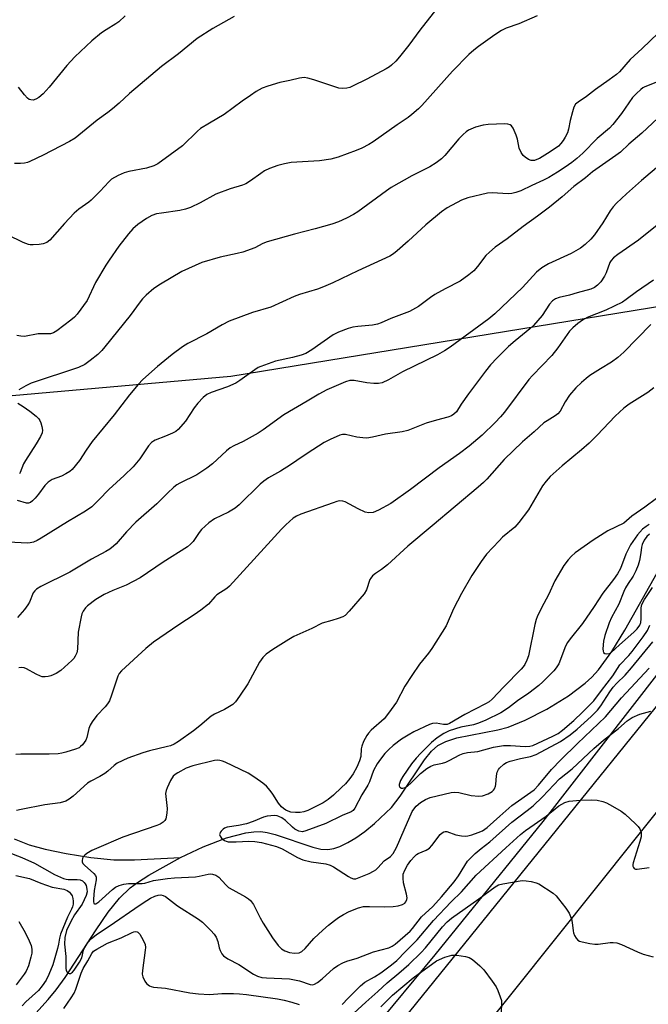
# Model space of a CAD drawing. Units: inches. Extents: x 1213768 to 1219769, y 533455 to 537456.
# Drawn here: x 1214115 to 1214301, y 535183 to 535474 of the extents above; entities that cross this region are included whole.
import ezdxf

# ---------------------------------------------------------------- set-up
doc = ezdxf.new("R2010")
doc.units = ezdxf.units.IN
doc.header["$MEASUREMENT"] = 0
for name, color, linetype in [('HYDRO-Single Line Stream', 4, 'Continuous'), ('NTRL-Trees', 3, 'Continuous'), ('TRANS-Road', 130, 'Continuous'), ('Undefined', 1, 'Continuous')]:
    doc.layers.add(name, color=color, linetype=linetype)

msp = doc.modelspace()

# ---------------------------------------------------------------- linework, layer by layer
at = {"layer": 'HYDRO-Single Line Stream'}
for points in [[(1214162.54, 535226.68), (1214169.25, 535229.87), (1214176.13, 535232.46), (1214181.89, 535233.96), (1214184.2, 535234.28), (1214186.29, 535234.33), (1214188.12, 535234.08), (1214190.48, 535233.48), (1214201.63, 535229.72), (1214203.99, 535229.2), (1214206.06, 535229.07), (1214207.78, 535229.35), (1214209.64, 535229.97), (1214211.93, 535231.08), (1214214.29, 535232.51), (1214216.98, 535234.4), (1214219.86, 535236.72), (1214224.8, 535241.43), (1214227.41, 535244.76), (1214234.55, 535255.5), (1214236.66, 535258.05), (1214238.54, 535259.71), (1214240.84, 535260.92), (1214244.08, 535261.96), (1214256.18, 535264.39), (1214259.23, 535265.16), (1214264.33, 535267.21), (1214270.66, 535270.48), (1214277.09, 535274.44), (1214282.02, 535278.09), (1214283.98, 535279.93), (1214285.9, 535282.09), (1214289.84, 535287.51), (1214293.64, 535293.74), (1214303.24, 535310.71)], [(1214113.51, 535232.24), (1214117.98, 535230.48), (1214122.65, 535229.13), (1214128.85, 535227.84), (1214136.16, 535226.72), (1214142.89, 535226), (1214148.97, 535225.97), (1214162.54, 535226.68)], [(1214118.14, 535178.81), (1214123.51, 535184.81), (1214125.89, 535187.69), (1214128.52, 535191.33), (1214137.68, 535205.36), (1214141.27, 535210.53), (1214144.61, 535214.71), (1214147.69, 535217.73), (1214149.89, 535219.36), (1214153.27, 535221.52), (1214162.54, 535226.68)]]:
    msp.add_lwpolyline(points, dxfattribs=at)
at = {"layer": 'NTRL-Trees'}
msp.add_lwpolyline([(1214041.34, 534783.54), (1214025.88, 534783.54), (1213998.04, 534882.5), (1213986.09, 534951.63), (1213991.58, 535009.38), (1213998.04, 535077.33), (1214030.42, 535238.65), (1214064.77, 535307.36), (1214112.93, 535362.99), (1214177.42, 535368.69), (1214305.74, 535389.67), (1214372.23, 535391.21), (1214374.28, 535372.15), (1214269.53, 535237.31), (1214237.58, 535197.99), (1214212.81, 535168.1), (1214196.59, 535141.63), (1214169.69, 535103.64), (1214137.24, 535037.89), (1214107.36, 534978.97), (1214086.87, 534914.08), (1214074.06, 534856.01), (1214072.25, 534823.4)], close=True, dxfattribs=at)
at = {"layer": 'TRANS-Road'}
for points in [[(1214392.23, 535351.77), (1214237.31, 535157.89)], [(1214224.84, 535174.54), (1214353.4, 535333.51)]]:
    msp.add_lwpolyline(points, dxfattribs=at)
at = {"layer": 'Undefined'}
for points, elevation in [([(1214303.5, 535469.86), (1214298.78, 535465.36), (1214295.24, 535462.17), (1214292.11, 535458.51), (1214291.2, 535457.74), (1214289.04, 535456.13), (1214285, 535453.31), (1214282.39, 535451.19), (1214279.9, 535449.57), (1214279.14, 535448.9), (1214278.67, 535448.04), (1214278.23, 535446.69), (1214277.56, 535444.17), (1214277.1, 535441.62), (1214276.75, 535440.53), (1214276.1, 535439.22), (1214275.5, 535438.22), (1214274.84, 535437.37), (1214274.07, 535436.58), (1214271.69, 535434.88), (1214268.48, 535432.92), (1214267.73, 535432.58), (1214267, 535432.36), (1214266.52, 535432.3), (1214266.01, 535432.35), (1214265.22, 535432.64), (1214264.25, 535433.27), (1214263.69, 535433.83), (1214263.07, 535434.69), (1214262.53, 535435.94), (1214261.99, 535438.66), (1214261.65, 535439.76), (1214260.7, 535441.85), (1214260.26, 535442.53), (1214259.89, 535442.86), (1214259.16, 535443.09), (1214258.33, 535443.13), (1214253.34, 535442.98), (1214251.91, 535442.78), (1214249.67, 535442.2), (1214247.59, 535441.3), (1214246.87, 535440.81), (1214245.96, 535440.04), (1214244.73, 535438.76), (1214240.6, 535433.83), (1214239.58, 535432.83), (1214238.05, 535431.66), (1214236.16, 535430.47), (1214230.86, 535427.79), (1214224.77, 535424.39), (1214223.33, 535423.4), (1214214.87, 535417.19), (1214213.64, 535416.42), (1214211.56, 535415.36), (1214209.19, 535414.22), (1214207.23, 535413.56), (1214202.36, 535412.15), (1214196.21, 535410.58), (1214188.12, 535408.36), (1214186.9, 535407.85), (1214184.53, 535406.55), (1214181.01, 535405.33), (1214179.35, 535404.88), (1214174.25, 535403.85), (1214168.92, 535402.28), (1214163.02, 535399.59), (1214156.69, 535395.86), (1214154.76, 535394.52), (1214152.48, 535392.59), (1214151.41, 535391.56), (1214150.67, 535390.64), (1214147.76, 535386.58), (1214140.3, 535377.36), (1214139.34, 535376.28), (1214138.15, 535375.11), (1214135.97, 535373.29), (1214134.33, 535372.13), (1214132.51, 535371.22), (1214118.51, 535366.61), (1214116.95, 535365.84), (1214114.92, 535364.67)], 280), ([(1214302.86, 535455.35), (1214299.56, 535454.06), (1214299.04, 535453.79), (1214298.37, 535453.29), (1214297.14, 535452.12), (1214295.99, 535450.87), (1214292.67, 535446.17), (1214290.17, 535442.95), (1214289.2, 535441.88), (1214285.49, 535438.78), (1214281.27, 535434.47), (1214279.54, 535432.95), (1214278.01, 535431.75), (1214276.04, 535430.38), (1214273.8, 535428.89), (1214271.29, 535427.36), (1214269.72, 535426.55), (1214266.2, 535424.97), (1214262.98, 535423.39), (1214261.48, 535422.84), (1214260.36, 535422.64), (1214259.22, 535422.54), (1214254.5, 535422.75), (1214253.14, 535422.68), (1214247.41, 535421.3), (1214245.45, 535420.67), (1214241.25, 535418.37), (1214239.55, 535417.23), (1214234.93, 535413.33), (1214229.73, 535408.5), (1214226.55, 535405.65), (1214225.46, 535404.8), (1214224.4, 535404.15), (1214214.89, 535399.81), (1214207.51, 535396.21), (1214204.79, 535395.02), (1214202.98, 535394.37), (1214197.7, 535392.83), (1214196.13, 535392.18), (1214189.25, 535389.03), (1214183.85, 535387.48), (1214176.94, 535384.89), (1214174.87, 535383.82), (1214170.31, 535381.23), (1214164.74, 535378.31), (1214163.21, 535377.39), (1214160.15, 535375.14), (1214155.83, 535371.55), (1214151.51, 535367.69), (1214150.07, 535366.28), (1214147.56, 535363.24), (1214143.05, 535357.27), (1214136.55, 535349.41), (1214134.71, 535346.86), (1214132.8, 535343.87), (1214130.6, 535341.12), (1214129.97, 535340.56), (1214128.78, 535339.85), (1214127.52, 535339.25), (1214124.73, 535338.19), (1214123.53, 535337.45), (1214122.55, 535336.45), (1214120.66, 535333.87), (1214119.74, 535332.75), (1214118.96, 535331.91), (1214118.33, 535331.42), (1214117.7, 535331.21), (1214117.19, 535331.25), (1214114.51, 535332.06)], 278), ([(1214308.12, 535449.25), (1214298.68, 535440.36), (1214294.86, 535437.13), (1214292.45, 535434.82), (1214291.08, 535433.76), (1214284.12, 535428.95), (1214282.11, 535427.23), (1214278.67, 535424.61), (1214275.21, 535421.58), (1214271.46, 535418.55), (1214267.96, 535415.92), (1214263.67, 535412.86), (1214258.97, 535409.24), (1214255.42, 535406.74), (1214253.71, 535405.26), (1214252.71, 535404.26), (1214250.23, 535401.03), (1214249.13, 535399.81), (1214247.68, 535398.56), (1214245.1, 535396.71), (1214240.66, 535394.43), (1214237.62, 535392.75), (1214236.39, 535391.93), (1214232.79, 535389.25), (1214230.14, 535387.76), (1214224.67, 535385.75), (1214221.75, 535384.43), (1214220.67, 535384.03), (1214219.26, 535383.78), (1214214.9, 535383.36), (1214213.47, 535383.15), (1214212.03, 535382.74), (1214209.21, 535381.72), (1214207.63, 535380.91), (1214201.33, 535376.43), (1214199.52, 535375.41), (1214198.16, 535374.89), (1214195.66, 535374.17), (1214190.64, 535373.11), (1214186.26, 535371.58), (1214185.48, 535371.22), (1214184.51, 535370.62), (1214180.13, 535367.38), (1214178.91, 535366.6), (1214176.46, 535365.54), (1214171.66, 535363.88), (1214170.36, 535363.25), (1214169.23, 535362.41), (1214167.69, 535360.7), (1214166.62, 535359.33), (1214164.03, 535355.38), (1214161.88, 535352.98), (1214161.22, 535352.42), (1214160.25, 535351.87), (1214158.16, 535350.98), (1214155.1, 535349.84), (1214154.58, 535349.57), (1214154.04, 535349.15), (1214153.17, 535348.12), (1214150.6, 535344.35), (1214148.63, 535341.95), (1214145.93, 535339.37), (1214141.41, 535335.27), (1214138.54, 535332.21), (1214136.39, 535330.12), (1214134.52, 535328.83), (1214129.29, 535325.77), (1214121.51, 535320.95), (1214120.27, 535320.23), (1214119.26, 535319.77), (1214118.26, 535319.53), (1214117.4, 535319.48), (1214111.86, 535319.75)], 276), ([(1214313.13, 535438.69), (1214298.59, 535426.46), (1214294.16, 535422.45), (1214291.21, 535419.71), (1214290.24, 535418.65), (1214289.39, 535417.47), (1214287.18, 535413.92), (1214284.7, 535410.4), (1214283.65, 535409.12), (1214281.95, 535407.51), (1214280.57, 535406.48), (1214277.89, 535404.92), (1214271.18, 535401.82), (1214270.14, 535401.27), (1214269.19, 535400.63), (1214267.67, 535399.34), (1214263.47, 535394.91), (1214255.38, 535387.12), (1214253.56, 535385.65), (1214242.16, 535377.29), (1214240.46, 535376.19), (1214238.44, 535375.02), (1214228.07, 535369.96), (1214223.93, 535367.61), (1214222.13, 535366.73), (1214221.04, 535366.5), (1214219.61, 535366.54), (1214217.59, 535366.75), (1214213.85, 535367.41), (1214212.57, 535367.41), (1214211.25, 535367.01), (1214205.72, 535364.63), (1214203.45, 535363.44), (1214199.99, 535361.28), (1214193.05, 535357.26), (1214186.95, 535352.83), (1214185.48, 535351.86), (1214181.11, 535349.41), (1214178.31, 535348.12), (1214177.28, 535347.55), (1214176.14, 535346.72), (1214172.01, 535342.81), (1214170.4, 535341.52), (1214167.37, 535339.57), (1214162.43, 535337.18), (1214161.55, 535336.63), (1214160.65, 535335.92), (1214158.72, 535334.2), (1214155.57, 535331.04), (1214149.4, 535325.67), (1214146.68, 535322.8), (1214143.63, 535319.27), (1214142.81, 535318.52), (1214141.73, 535317.68), (1214140.57, 535316.94), (1214136.31, 535314.71), (1214132.41, 535312.34), (1214129.89, 535310.91), (1214121.39, 535306.64), (1214120.14, 535305.88), (1214119.6, 535305.36), (1214119.16, 535304.75), (1214118.03, 535302.02), (1214117.59, 535301.27), (1214116.54, 535299.91), (1214114.47, 535297.5)], 274), ([(1214307.19, 535416.4), (1214297.69, 535408.78), (1214291.67, 535404.61), (1214290.38, 535403.59), (1214289.69, 535402.82), (1214289.31, 535402.2), (1214288.16, 535399.19), (1214287.65, 535398.18), (1214286.59, 535396.55), (1214285.64, 535395.54), (1214284.7, 535394.88), (1214283.68, 535394.38), (1214279.6, 535393.32), (1214277.37, 535392.62), (1214274.31, 535391.9), (1214273.22, 535391.5), (1214272.36, 535390.92), (1214271.49, 535389.95), (1214269.26, 535386.59), (1214266.72, 535383.68), (1214265.64, 535382.67), (1214261.29, 535379.11), (1214259.4, 535377.46), (1214255.98, 535374.13), (1214254.04, 535372.01), (1214252.57, 535370.22), (1214247.59, 535363.51), (1214245.42, 535360.46), (1214244.03, 535358.22), (1214243.27, 535357.47), (1214242.54, 535357.02), (1214241.47, 535356.56), (1214238.12, 535355.75), (1214235.03, 535354.87), (1214229.63, 535352.72), (1214228.03, 535352.27), (1214223.07, 535351.58), (1214219.25, 535350.68), (1214217.53, 535350.45), (1214216.35, 535350.47), (1214214.57, 535350.69), (1214211.24, 535351.53), (1214210.43, 535351.54), (1214209.62, 535351.34), (1214206.74, 535350.05), (1214204.94, 535349.11), (1214199.93, 535345.88), (1214196.94, 535343.79), (1214195.02, 535342.54), (1214192.08, 535340.72), (1214188.57, 535338.73), (1214187.18, 535337.73), (1214186.07, 535336.82), (1214179.87, 535330.79), (1214178.76, 535329.81), (1214176.78, 535328.6), (1214172.58, 535326.65), (1214170.95, 535325.43), (1214168.8, 535323.46), (1214168.09, 535322.55), (1214166.34, 535319.92), (1214165.56, 535319.11), (1214164.67, 535318.39), (1214157.52, 535313.84), (1214150.69, 535309.18), (1214146.59, 535307), (1214142.67, 535305.49), (1214140.09, 535304.32), (1214137.57, 535302.83), (1214135.11, 535300.96), (1214134.53, 535300.32), (1214133.88, 535299.35), (1214133.52, 535298.56), (1214133.28, 535297.74), (1214132.44, 535293.21), (1214132.23, 535288.16), (1214131.98, 535287.08), (1214131.54, 535286.11), (1214131.12, 535285.43), (1214130.54, 535284.79), (1214127.26, 535281.88), (1214125.87, 535280.97), (1214124.33, 535280.31), (1214123.51, 535280.1), (1214122.65, 535280), (1214121.78, 535280.04), (1214121.24, 535280.16), (1214119.97, 535280.74), (1214117.19, 535282.41), (1214116.45, 535282.68), (1214115.74, 535282.74), (1214114.91, 535282.66)], 272), ([(1214302.17, 535397.01), (1214297.09, 535393.59), (1214294.12, 535391.29), (1214293, 535390.56), (1214288.11, 535388.15), (1214282.6, 535386.06), (1214281.15, 535385.24), (1214279.8, 535384.26), (1214278.36, 535382.95), (1214277.41, 535381.95), (1214273.89, 535377.03), (1214272.11, 535374.76), (1214266.43, 535368.92), (1214265.36, 535367.73), (1214258.18, 535358.07), (1214257.03, 535356.7), (1214255.44, 535355), (1214251.6, 535351.27), (1214247.77, 535348.09), (1214244.93, 535345.9), (1214238.95, 535341.67), (1214230.45, 535335.28), (1214224.6, 535331.17), (1214221.01, 535329.21), (1214219.42, 535328.53), (1214218.16, 535328.39), (1214217.1, 535328.58), (1214214.96, 535329.54), (1214211.21, 535331.59), (1214210.46, 535331.83), (1214209.54, 535331.88), (1214208.7, 535331.72), (1214207.6, 535331.38), (1214198.08, 535328.01), (1214196.79, 535327.42), (1214195.85, 535326.77), (1214193.63, 535324.82), (1214192.38, 535323.6), (1214177.09, 535306.72), (1214176.24, 535306.06), (1214173.31, 535304.18), (1214172.69, 535303.6), (1214170.85, 535301.45), (1214168.54, 535299.63), (1214166.61, 535298.26), (1214162.06, 535295.34), (1214154.58, 535290.26), (1214152.31, 535288.37), (1214145.16, 535281.82), (1214144.49, 535280.98), (1214144.12, 535280.24), (1214142.27, 535274.61), (1214141.6, 535272.95), (1214141.01, 535272.01), (1214140.33, 535271.11), (1214137.91, 535268.59), (1214136.49, 535266.77), (1214135.98, 535265.78), (1214135.57, 535264.72), (1214134.95, 535262.14), (1214134.64, 535261.34), (1214133.69, 535259.98), (1214133.12, 535259.41), (1214132.66, 535259.09), (1214131.59, 535258.64), (1214128.74, 535257.75), (1214127.59, 535257.47), (1214126.47, 535257.3), (1214123.81, 535257.19), (1214115.43, 535257.21), (1214113.98, 535257.09)], 270), ([(1214301.36, 535383.97), (1214293.35, 535375.74), (1214291.65, 535374.17), (1214289.79, 535372.83), (1214286.5, 535370.85), (1214283.4, 535368.86), (1214282.24, 535368), (1214280.91, 535366.86), (1214279.21, 535365.26), (1214277.33, 535363.06), (1214276.06, 535361.16), (1214274.59, 535358.41), (1214273.94, 535357.56), (1214273.16, 535356.96), (1214270.73, 535355.57), (1214269.81, 535354.94), (1214266.91, 535352.26), (1214263.48, 535349.29), (1214258.05, 535344.15), (1214252.93, 535338.33), (1214251.94, 535337.31), (1214250.4, 535335.93), (1214236.84, 535324.51), (1214229.68, 535318.57), (1214223.65, 535313.09), (1214221.87, 535311.67), (1214220.08, 535310.48), (1214219.24, 535309.76), (1214218.7, 535309.15), (1214218.42, 535308.68), (1214217.43, 535305.7), (1214216.76, 535304.47), (1214212.37, 535299.35), (1214211.16, 535298.13), (1214210.45, 535297.69), (1214209.15, 535297.19), (1214207.25, 535296.6), (1214204.36, 535295.87), (1214201.37, 535294.29), (1214196.03, 535291.94), (1214194.51, 535291.06), (1214189.81, 535288.03), (1214187.88, 535286.69), (1214186.92, 535285.71), (1214185.93, 535284.31), (1214182.43, 535277.98), (1214180.04, 535274.28), (1214178.83, 535272.63), (1214177.98, 535271.88), (1214175.54, 535270.35), (1214172.6, 535269.01), (1214171.59, 535268.43), (1214168.28, 535265.56), (1214166.41, 535264.1), (1214161.98, 535260.91), (1214160.71, 535260.15), (1214159.62, 535259.67), (1214158.78, 535259.4), (1214153.41, 535258.14), (1214151.51, 535257.57), (1214147.08, 535255.96), (1214143.92, 535254.51), (1214143, 535253.88), (1214141.18, 535252.19), (1214140.26, 535251.5), (1214138.77, 535250.59), (1214136.12, 535249.22), (1214135.12, 535248.59), (1214130.91, 535244.8), (1214129.76, 535243.9), (1214128.74, 535243.33), (1214127.04, 535242.84), (1214122.54, 535242.26), (1214115.61, 535240.83), (1214114.17, 535240.61)], 268), ([(1214302.23, 535365.25), (1214300.44, 535363.9), (1214294.96, 535360.49), (1214293.41, 535359.25), (1214290.86, 535356.92), (1214285.55, 535351.3), (1214283.15, 535348.95), (1214280.9, 535346.99), (1214275.16, 535342.21), (1214271.67, 535339.1), (1214270.5, 535337.77), (1214269.41, 535336.36), (1214265.28, 535329.28), (1214262.44, 535325.5), (1214261.25, 535324.2), (1214257.64, 535321.17), (1214256.59, 535320.16), (1214252.87, 535316.15), (1214251.31, 535314.05), (1214248.54, 535309.9), (1214245.49, 535304.63), (1214243.16, 535300.07), (1214240.97, 535295.01), (1214236.76, 535288.37), (1214235.76, 535286.95), (1214233.07, 535283.69), (1214230.81, 535280.43), (1214228.82, 535277.21), (1214226.33, 535272.57), (1214223.94, 535269.24), (1214222.66, 535267.65), (1214218.86, 535264.22), (1214218.04, 535263.36), (1214217.54, 535262.66), (1214216.59, 535260.88), (1214216.05, 535259.56), (1214215.9, 535258.73), (1214215.78, 535256.51), (1214215.44, 535255.2), (1214214.64, 535253.36), (1214213.51, 535251.41), (1214212.58, 535250.04), (1214211.25, 535248.46), (1214210.13, 535247.32), (1214207.73, 535245.11), (1214206.15, 535243.77), (1214204.71, 535242.81), (1214200.13, 535240.53), (1214199.02, 535240.18), (1214197.9, 535240.02), (1214196.5, 535239.99), (1214195.12, 535240.11), (1214194.35, 535240.34), (1214193.64, 535240.68), (1214193, 535241.12), (1214192.39, 535241.67), (1214191.51, 535242.76), (1214189.85, 535245.35), (1214189.03, 535246.48), (1214187.94, 535247.73), (1214186.88, 535248.66), (1214184.53, 535250.32), (1214182.51, 535251.58), (1214175.77, 535254.82), (1214174.94, 535255.13), (1214174.2, 535255.3), (1214173.45, 535255.38), (1214172.61, 535255.32), (1214166.24, 535253.77), (1214164.27, 535253.06), (1214161.78, 535251.67), (1214161.06, 535251.2), (1214160.43, 535250.65), (1214159.63, 535249.44), (1214158.61, 535247.3), (1214158.32, 535246.48), (1214158.21, 535245.63), (1214158.62, 535241.18), (1214158.57, 535239.74), (1214158.23, 535238.13), (1214158, 535237.66), (1214157.48, 535237.11), (1214156.6, 535236.54), (1214155.56, 535236.1), (1214145.55, 535232.71), (1214137.76, 535229.36), (1214136.46, 535228.72), (1214135, 535227.84), (1214134.33, 535227.36), (1214133.81, 535226.79), (1214133.64, 535226.35), (1214133.58, 535225.87), (1214133.62, 535225.4), (1214133.81, 535224.97), (1214134.29, 535224.42), (1214137.03, 535222.01), (1214137.51, 535221.37), (1214137.67, 535220.89), (1214137.67, 535220.09), (1214137.12, 535216.93), (1214136.9, 535214.44), (1214136.89, 535213.68), (1214137.02, 535213.12), (1214137.24, 535212.99), (1214137.56, 535213.06), (1214138.46, 535213.61), (1214142.53, 535217.24), (1214143.43, 535217.94), (1214144.45, 535218.44), (1214145.82, 535218.85), (1214147.23, 535219.05), (1214151.25, 535219.03), (1214152.04, 535219.17), (1214154.62, 535219.87), (1214158.73, 535220.52), (1214160.8, 535220.7), (1214166.97, 535221), (1214168.13, 535221.16), (1214170.77, 535221.79), (1214171.51, 535221.85), (1214172, 535221.8), (1214172.97, 535221.45), (1214173.86, 535220.87), (1214175.94, 535218.61), (1214176.76, 535217.87), (1214177.98, 535217.12), (1214181.79, 535215.09), (1214182.68, 535214.52), (1214183.28, 535214.02), (1214184.08, 535212.87), (1214186.07, 535208.88), (1214186.95, 535207.32), (1214189.69, 535203.04), (1214191.4, 535200.74), (1214192.39, 535199.73), (1214193.38, 535199.13), (1214194.78, 535198.66), (1214196.23, 535198.49), (1214197.63, 535198.62), (1214198.34, 535198.97), (1214199.36, 535199.89), (1214201.93, 535202.76), (1214204.57, 535205.23), (1214206.28, 535206.71), (1214208.05, 535208.15), (1214209.21, 535208.97), (1214210.65, 535209.85), (1214212.39, 535210.73), (1214215.09, 535211.83), (1214216.63, 535212.2), (1214218.39, 535212.26), (1214222.72, 535212.14), (1214225.38, 535212.23), (1214226.83, 535212.41), (1214228.1, 535212.87), (1214228.74, 535213.27), (1214229.08, 535213.63), (1214229.41, 535214.3), (1214229.47, 535214.8), (1214229.3, 535215.87), (1214228.39, 535219.18), (1214228.24, 535220.65), (1214228.33, 535221.77), (1214228.77, 535222.99), (1214229.59, 535224.43), (1214230.53, 535225.8), (1214231.63, 535227.03), (1214232.25, 535227.56), (1214232.72, 535227.85), (1214235.08, 535228.88), (1214236.02, 535229.48), (1214236.77, 535230.29), (1214239.25, 535233.44), (1214239.84, 535234.02), (1214240.28, 535234.29), (1214240.68, 535234.4), (1214241.16, 535234.37), (1214243.85, 535233.36), (1214245.49, 535233.05), (1214246.58, 535232.97), (1214247.41, 535233.07), (1214248.52, 535233.37), (1214250.39, 535234.03), (1214251.65, 535234.6), (1214253.06, 535235.58), (1214256.76, 535238.91), (1214260.38, 535242.03), (1214266.9, 535246.71), (1214268.22, 535248.04), (1214272.1, 535252.63), (1214274.84, 535255.51), (1214279.75, 535260.35), (1214287.96, 535268.2), (1214292.66, 535273.79), (1214300.89, 535282.56)], 266), ([(1214114.56, 535360.77), (1214116.18, 535359.77), (1214118.11, 535358.37), (1214119.99, 535356.92), (1214120.82, 535356.12), (1214121.12, 535355.66), (1214121.42, 535354.9), (1214121.69, 535353.82), (1214121.83, 535352.73), (1214121.74, 535351.94), (1214121.3, 535350.93), (1214119.99, 535348.72), (1214116.85, 535343.85), (1214116.3, 535342.82), (1214115.32, 535340.26), (1214115.04, 535339.89)], 280), ([(1214303.05, 535332.66), (1214299.58, 535330.04), (1214295.78, 535327.39), (1214293.42, 535325.37), (1214288.68, 535323.05), (1214284.32, 535320.36), (1214279.03, 535316.58), (1214277.92, 535315.6), (1214276.93, 535314.51), (1214275.73, 535312.84), (1214272.99, 535308.32), (1214271.12, 535304.2), (1214269.09, 535300.37), (1214267.84, 535297.71), (1214267.54, 535296.89), (1214267.18, 535295.47), (1214265.22, 535286.2), (1214264.77, 535284.88), (1214264.19, 535283.61), (1214263.73, 535282.91), (1214263.15, 535282.24), (1214258.01, 535277.06), (1214254.53, 535273.4), (1214253.65, 535272.67), (1214252.57, 535272), (1214246.48, 535268.88), (1214242, 535266.25), (1214241.24, 535265.98), (1214240.76, 535265.91), (1214240.23, 535265.93), (1214237.98, 535266.32), (1214236.95, 535266.24), (1214236.04, 535265.97), (1214231.45, 535263.73), (1214229.76, 535262.81), (1214227.83, 535261.6), (1214225.33, 535259.7), (1214224.04, 535258.59), (1214222.88, 535257.37), (1214221.61, 535255.75), (1214220.65, 535254.31), (1214219.54, 535252.36), (1214218.32, 535249.01), (1214217.89, 535248.09), (1214216.07, 535245.15), (1214213.99, 535241.25), (1214213.49, 535240.58), (1214212.9, 535240.13), (1214210.26, 535239.11), (1214205.51, 535236.72), (1214199.6, 535234.54), (1214198.59, 535234.31), (1214197.53, 535234.49), (1214196.28, 535235.07), (1214195.63, 535235.62), (1214193.59, 535237.63), (1214192.47, 535238.4), (1214191.64, 535238.84), (1214191.15, 535238.98), (1214190.35, 535239.06), (1214189.24, 535239.04), (1214188.14, 535238.91), (1214187.12, 535238.6), (1214183.98, 535237.31), (1214182.05, 535236.63), (1214179.72, 535236.14), (1214176.37, 535235.65), (1214175.58, 535235.37), (1214175.15, 535235.07), (1214174.6, 535234.5), (1214174.32, 535234.09), (1214174.15, 535233.67), (1214174.12, 535233.45), (1214174.25, 535233.02), (1214174.71, 535232.4), (1214175.55, 535231.69), (1214176.05, 535231.48), (1214176.61, 535231.36), (1214178.97, 535231.28), (1214182.77, 535231.52), (1214184.49, 535231.45), (1214186.49, 535231.14), (1214190.91, 535229.92), (1214192.54, 535229.28), (1214197.1, 535226.74), (1214198.64, 535226.01), (1214201.13, 535225.42), (1214205.44, 535224.83), (1214206.79, 535224.44), (1214207.76, 535223.9), (1214212.11, 535221.11), (1214212.86, 535220.7), (1214213.62, 535220.42), (1214214.31, 535220.45), (1214216.33, 535221.17), (1214218.24, 535221.97), (1214219.54, 535222.63), (1214220.22, 535223.11), (1214220.82, 535223.67), (1214222.72, 535225.73), (1214224.54, 535227.02), (1214225.36, 535227.88), (1214226.31, 535229.63), (1214228.56, 535234.9), (1214230.98, 535240.28), (1214231.42, 535241), (1214232.11, 535241.86), (1214233.39, 535242.96), (1214234.92, 535243.85), (1214236.22, 535244.36), (1214238.34, 535244.94), (1214242.41, 535245.85), (1214243.55, 535245.93), (1214244.68, 535245.86), (1214248.34, 535245.04), (1214250.59, 535244.8), (1214251.7, 535244.89), (1214253.33, 535245.49), (1214254.56, 535246.19), (1214254.94, 535246.56), (1214255.23, 535246.99), (1214255.54, 535247.72), (1214255.64, 535248.26), (1214255.8, 535250.81), (1214256.03, 535251.9), (1214256.39, 535252.64), (1214256.72, 535253.09), (1214257.97, 535254.24), (1214258.82, 535254.76), (1214259.85, 535255.15), (1214262.93, 535255.92), (1214265.88, 535256.45), (1214267.48, 535257.05), (1214274.74, 535260.94), (1214277.56, 535262.88), (1214279.64, 535264.53), (1214283.72, 535268.26), (1214285.62, 535270.2), (1214286.56, 535271.44), (1214289.22, 535275.6), (1214290.2, 535276.94), (1214291.28, 535278.13), (1214293.75, 535280.5), (1214295.69, 535282.67), (1214301.91, 535290.31)], 264), ([(1214300.84, 535324.97), (1214299.94, 535324.4), (1214298.86, 535323.54), (1214297.4, 535321.91), (1214295.39, 535318.97), (1214294.02, 535316.17), (1214292.38, 535311.98), (1214291.54, 535310.42), (1214290.34, 535308.76), (1214287.24, 535304.72), (1214284.68, 535300.79), (1214281.21, 535295.75), (1214277.57, 535291.26), (1214276.73, 535290.1), (1214276.19, 535289.01), (1214274.18, 535283.87), (1214273.44, 535282.63), (1214272.7, 535281.75), (1214269.46, 535278.5), (1214268.27, 535277.45), (1214265.34, 535275.22), (1214262.02, 535272.88), (1214259.34, 535270.82), (1214257.1, 535269.35), (1214252.64, 535267.21), (1214250.51, 535266.29), (1214248.99, 535265.88), (1214245.32, 535265.19), (1214241.85, 535264.03), (1214240.32, 535263.3), (1214238.36, 535262.03), (1214236.65, 535260.59), (1214233.51, 535257.47), (1214232.14, 535256.05), (1214230.74, 535254.36), (1214228.22, 535250.63), (1214227.51, 535249.41), (1214227.09, 535248.23), (1214227.11, 535247.81), (1214227.29, 535247.48), (1214227.79, 535247.17), (1214228.2, 535247.14), (1214228.88, 535247.37), (1214229.56, 535247.78), (1214230.78, 535248.8), (1214233.44, 535251.5), (1214235.25, 535252.92), (1214236.44, 535253.68), (1214237.47, 535254.06), (1214239.89, 535254.56), (1214240.84, 535254.84), (1214241.9, 535255.32), (1214244.99, 535256.97), (1214246.03, 535257.39), (1214247.3, 535257.66), (1214250.27, 535257.94), (1214254.97, 535259.29), (1214257.85, 535259.78), (1214259.91, 535259.79), (1214264.29, 535259.41), (1214265.68, 535259.5), (1214266.57, 535259.74), (1214272.49, 535262.52), (1214274.03, 535263.32), (1214275.34, 535264.26), (1214278.62, 535267.15), (1214281.19, 535269.58), (1214284.51, 535272.96), (1214286.77, 535276), (1214290.16, 535280.3), (1214292.17, 535283.53), (1214294.82, 535286.27), (1214295.88, 535287.5), (1214299.1, 535291.8), (1214300.36, 535293.71), (1214301.11, 535295.24)], 262), ([(1214300.94, 535322.08), (1214300.19, 535321.42), (1214299.39, 535320.29), (1214298.8, 535319.06), (1214298.61, 535318.26), (1214298.44, 535316.6), (1214297.97, 535314.33), (1214297.59, 535312.93), (1214296.94, 535311.3), (1214296.17, 535309.73), (1214294.66, 535307.54), (1214293.92, 535306.24), (1214293.42, 535305.17), (1214291.96, 535301.44), (1214289.77, 535297.5), (1214289.03, 535295.91), (1214287.83, 535292.23), (1214287.36, 535290.5), (1214287.17, 535288.28), (1214287.25, 535287.54), (1214287.43, 535287.15), (1214287.76, 535286.92), (1214288.42, 535286.76), (1214289.12, 535286.85), (1214289.58, 535287.1), (1214292.08, 535289.48), (1214296.38, 535293.18), (1214297.36, 535294.18), (1214298.12, 535295.27), (1214298.37, 535296.03), (1214298.48, 535297.15), (1214298.52, 535300.31), (1214298.75, 535301.39), (1214299.52, 535302.82), (1214301.85, 535306.34)], 260), ([(1214111.45, 535228.4), (1214115.79, 535226.7), (1214119.53, 535225.06), (1214125.41, 535221.72), (1214128.05, 535220.53), (1214128.89, 535220.29), (1214129.44, 535220.22), (1214132.08, 535220.18), (1214132.94, 535220.08), (1214133.64, 535219.8), (1214134.21, 535219.35), (1214134.5, 535218.94), (1214134.72, 535218.44), (1214134.99, 535217.35), (1214135.02, 535216.53), (1214134.75, 535215.47), (1214134.19, 535214.18), (1214133.54, 535212.94), (1214131.34, 535209.83), (1214130.27, 535207.85), (1214129, 535205.14), (1214128.44, 535203.1), (1214128.32, 535201.13), (1214128.73, 535197.53), (1214128.76, 535193.97), (1214128.88, 535193.45), (1214129.08, 535193), (1214129.37, 535192.66), (1214129.75, 535192.49), (1214130.15, 535192.51), (1214130.7, 535192.89), (1214131.2, 535193.51), (1214132.8, 535195.81), (1214133.46, 535197.13), (1214134.01, 535199.4), (1214134.32, 535200.19), (1214135.2, 535201.63), (1214136.34, 535202.83), (1214137.74, 535203.91), (1214143.15, 535207.48), (1214149.07, 535211.7), (1214151.6, 535213.37), (1214153.77, 535214.67), (1214155.02, 535215.32), (1214156.03, 535215.63), (1214156.77, 535215.67), (1214157.5, 535215.53), (1214158.18, 535215.2), (1214161.74, 535212.42), (1214167.89, 535208.48), (1214169.06, 535207.6), (1214171.58, 535205.19), (1214172.48, 535204.11), (1214173.11, 535203.19), (1214173.65, 535201.96), (1214174.04, 535200.02), (1214174.29, 535199.26), (1214174.76, 535198.3), (1214175.24, 535197.7), (1214176.54, 535196.79), (1214179.78, 535195.09), (1214184.08, 535192.28), (1214185.31, 535191.69), (1214186.63, 535191.34), (1214187.95, 535191.21), (1214194.7, 535190.88), (1214197.68, 535190.27), (1214200.83, 535189.22), (1214201.61, 535189.17), (1214202.09, 535189.3), (1214203.04, 535189.87), (1214204.39, 535190.95), (1214207.74, 535193.98), (1214208.97, 535194.8), (1214210.53, 535195.66), (1214211.62, 535196.09), (1214214.72, 535197.02), (1214219.49, 535198.9), (1214224.06, 535200.08), (1214225.05, 535200.53), (1214225.94, 535201.13), (1214230.32, 535204.92), (1214231.08, 535205.78), (1214233.72, 535209.22), (1214236.99, 535212.28), (1214239.56, 535215.08), (1214243.36, 535219.55), (1214244.59, 535221.34), (1214246.44, 535224.37), (1214247.27, 535225.58), (1214248.03, 535226.45), (1214249.53, 535227.84), (1214251.29, 535229.37), (1214253.89, 535231.37), (1214260.38, 535237.17), (1214264.91, 535240.58), (1214266.65, 535241.99), (1214269.42, 535244.64), (1214274.41, 535249.91), (1214278.19, 535252.82), (1214284.51, 535258.82), (1214287.44, 535261.35), (1214291.84, 535264.77), (1214294.33, 535267.06), (1214295.83, 535267.96), (1214298.16, 535268.95), (1214301.32, 535269.89)], 268), ([(1214210.33, 535183.3), (1214212.1, 535185.24), (1214215.66, 535188.83), (1214217.02, 535189.89), (1214219.83, 535191.47), (1214221.66, 535192.66), (1214224.88, 535195.01), (1214226.41, 535196.31), (1214228.94, 535198.99), (1214232.45, 535202.46), (1214237.19, 535208.09), (1214242.42, 535213.62), (1214245.48, 535216.6), (1214249.78, 535221.49), (1214258.61, 535229.52), (1214262.88, 535233.51), (1214264.39, 535234.67), (1214270.47, 535238.92), (1214274.23, 535241.94), (1214275.94, 535242.89), (1214277.29, 535243.32), (1214280.52, 535243.66), (1214283.76, 535243.72), (1214285.5, 535243.59), (1214287.17, 535243.23), (1214288.25, 535242.86), (1214290.07, 535241.88), (1214292.61, 535240.35), (1214293.75, 535239.44), (1214296.81, 535236.67), (1214297.62, 535235.84), (1214298.1, 535235.12), (1214298.49, 535234.06), (1214298.48, 535232.8), (1214298.15, 535231.44), (1214296.11, 535225.13), (1214296.03, 535224.6), (1214296.05, 535224.11), (1214296.2, 535223.75), (1214296.46, 535223.46), (1214296.84, 535223.28), (1214297.36, 535223.24), (1214300.86, 535223.73)], 270), ([(1214114.04, 535221.43), (1214118.05, 535220.49), (1214121.33, 535219.11), (1214124.7, 535217.99), (1214128.15, 535217.36), (1214129.15, 535216.94), (1214129.82, 535216.51), (1214130.18, 535216.12), (1214130.6, 535215.42), (1214130.83, 535214.62), (1214130.91, 535213.78), (1214130.87, 535212.95), (1214130.7, 535212.19), (1214130.41, 535211.44), (1214129.2, 535209.07), (1214127.2, 535204.07), (1214126.85, 535202.86), (1214126.58, 535201.15), (1214126.29, 535199.84), (1214124.89, 535195.08), (1214123.78, 535192.17), (1214122.97, 535190.51), (1214121.79, 535188.83), (1214120.68, 535187.48), (1214116.98, 535184.1), (1214115.91, 535182.92)], 270), ([(1214212.55, 535179.66), (1214217.24, 535184.06), (1214220.82, 535187.14), (1214223.56, 535189.72), (1214227, 535192.57), (1214229.92, 535195.13), (1214233.56, 535198.67), (1214234.83, 535200.08), (1214239.9, 535206.24), (1214241.23, 535207.68), (1214242.56, 535208.76), (1214250.65, 535214.49), (1214255.41, 535218.08), (1214256.39, 535218.61), (1214257.71, 535218.96), (1214263.42, 535219.87), (1214264.6, 535219.83), (1214266.07, 535219.6), (1214267.51, 535219.26), (1214268.31, 535218.91), (1214272.5, 535216.15), (1214273.38, 535215.39), (1214274.16, 535214.53), (1214276.25, 535211.71), (1214277.23, 535210.26), (1214277.7, 535209.32), (1214277.97, 535208.58), (1214278.16, 535207.5), (1214278.41, 535205.03), (1214278.54, 535204.49), (1214278.86, 535203.67), (1214279.29, 535202.92), (1214279.83, 535202.31), (1214280.3, 535202.04), (1214281.1, 535201.78), (1214283.39, 535201.3), (1214284.83, 535201.12), (1214285.82, 535201.17), (1214289.37, 535201.66), (1214290.23, 535201.64), (1214291.36, 535201.49), (1214292.71, 535201.04), (1214297.45, 535198.86), (1214299.05, 535198.23), (1214302.07, 535197.41)], 272), ([(1214114.93, 535207.84), (1214116.78, 535204.59), (1214117.96, 535202.16), (1214118.53, 535200.78), (1214118.76, 535199.62), (1214118.73, 535198.45), (1214118.47, 535197.3), (1214117.7, 535194.74), (1214117.04, 535193.15), (1214116.49, 535192.25), (1214114.1, 535189.1)], 272), ([(1214128.16, 535182.16), (1214130.34, 535185.3), (1214131.17, 535186.71), (1214131.71, 535187.9), (1214133.31, 535192.56), (1214133.85, 535193.91), (1214135.23, 535196.18), (1214136.41, 535198.37), (1214136.93, 535199.06), (1214137.86, 535199.7), (1214141.09, 535201.4), (1214145.1, 535202.96), (1214148.3, 535204.58), (1214148.83, 535204.78), (1214149.35, 535204.86), (1214149.82, 535204.79), (1214150.03, 535204.67), (1214150.54, 535204.11), (1214151.55, 535202.35), (1214152.12, 535201.02), (1214152.23, 535200.19), (1214152.19, 535199.34), (1214151.36, 535193.36), (1214151.3, 535192.25), (1214151.47, 535191.45), (1214152.08, 535190.19), (1214152.58, 535189.51), (1214153.42, 535188.84), (1214153.9, 535188.6), (1214154.59, 535188.41), (1214158.17, 535188.11), (1214165.35, 535186.76), (1214167.94, 535186.48), (1214171.12, 535186.26), (1214174.74, 535186.57), (1214178.22, 535186.59), (1214179.97, 535186.53), (1214182.05, 535186.33), (1214191.21, 535185.02), (1214193.18, 535184.62), (1214195.39, 535183.99), (1214197.58, 535183.31)], 270), ([(1214221.72, 535182.67), (1214225.18, 535186.06), (1214231.27, 535191.23), (1214238.16, 535196.24), (1214240.58, 535197.3), (1214242.69, 535197.93), (1214244.1, 535197.91), (1214246.68, 535197.48), (1214247.79, 535197.18), (1214248.75, 535196.62), (1214250.9, 535194.77), (1214252.11, 535193.54), (1214254.58, 535190.22), (1214255.75, 535188.51), (1214256.25, 535187.48), (1214256.95, 535185.59), (1214257.25, 535184.49), (1214257.34, 535183.67), (1214257.17, 535181.19)], 274)]:
    msp.add_lwpolyline(points, dxfattribs=dict(at, elevation=elevation))
for points in [[(1214238.19, 535477.17, 284), (1214233.17, 535470.78, 284), (1214229.91, 535466.38, 284), (1214227.24, 535462.95, 284), (1214226.11, 535461.64, 284), (1214224.89, 535460.5, 284), (1214224.23, 535459.99, 284), (1214223.25, 535459.38, 284), (1214217.58, 535456.36, 284), (1214213.33, 535454.23, 284), (1214212.52, 535453.89, 284), (1214211.71, 535453.66, 284), (1214210.36, 535453.54, 284), (1214209.27, 535453.7, 284), (1214201.92, 535456.15, 284), (1214200.2, 535456.63, 284), (1214199.05, 535456.79, 284), (1214197.65, 535456.64, 284), (1214194.87, 535455.94, 284), (1214191.92, 535455.33, 284), (1214188.31, 535454.28, 284), (1214186.7, 535453.64, 284), (1214184.91, 535452.64, 284), (1214183.2, 535451.51, 284), (1214180.81, 535449.83, 284), (1214175.49, 535445.86, 284), (1214171.1, 535443.39, 284), (1214168.47, 535441.72, 284), (1214167.6, 535440.98, 284), (1214163.15, 535436.69, 284), (1214155.94, 535431.38, 284), (1214154.76, 535430.8, 284), (1214152.54, 535430.08, 284), (1214147.39, 535429.08, 284), (1214145.99, 535428.73, 284), (1214144.2, 535427.91, 284), (1214142.25, 535426.78, 284), (1214141.4, 535426.04, 284), (1214138.9, 535423.24, 284), (1214136.25, 535420.6, 284), (1214135.59, 535420.06, 284), (1214132.56, 535417.93, 284), (1214131.25, 535416.82, 284), (1214128.32, 535413.71, 284), (1214124.06, 535408.81, 284), (1214123.12, 535408.11, 284), (1214122.05, 535407.71, 284), (1214120.89, 535407.54, 284), (1214119.14, 535407.42, 284), (1214118.27, 535407.44, 284), (1214117.72, 535407.53, 284), (1214116.14, 535408.15, 284), (1214111.51, 535410.4, 284)], [(1214178.47, 535474.83, 286), (1214172.09, 535471.28, 286), (1214167.55, 535468.29, 286), (1214162.04, 535463.82, 286), (1214156.98, 535460.03, 286), (1214147.57, 535452.09, 286), (1214144.53, 535449.29, 286), (1214142.49, 535447.57, 286), (1214141.1, 535446.45, 286), (1214138.02, 535444.24, 286), (1214131.53, 535438.96, 286), (1214129.79, 535437.93, 286), (1214122.04, 535433.88, 286), (1214118.18, 535432.02, 286), (1214117.41, 535431.71, 286), (1214116.6, 535431.52, 286), (1214115.42, 535431.45, 286), (1214113.64, 535431.49, 286)], [(1214267.85, 535475, 282), (1214262.46, 535472.68, 282), (1214258.65, 535471.35, 282), (1214257.31, 535470.66, 282), (1214255.36, 535469.38, 282), (1214250.54, 535465.95, 282), (1214249.15, 535464.88, 282), (1214247.63, 535463.56, 282), (1214242.8, 535458.64, 282), (1214233.82, 535448.56, 282), (1214232.8, 535447.57, 282), (1214230.87, 535445.89, 282), (1214229.77, 535445.03, 282), (1214226.51, 535442.85, 282), (1214219.42, 535437.83, 282), (1214218.17, 535437.08, 282), (1214216.08, 535436, 282), (1214214.45, 535435.31, 282), (1214209.15, 535433.35, 282), (1214206.95, 535432.7, 282), (1214203.61, 535432.22, 282), (1214195.22, 535431.76, 282), (1214193.25, 535431.39, 282), (1214191.31, 535430.88, 282), (1214188.85, 535429.96, 282), (1214187.4, 535429.27, 282), (1214186.25, 535428.52, 282), (1214183.25, 535426.31, 282), (1214181.91, 535425.49, 282), (1214180.9, 535425.07, 282), (1214177.26, 535423.95, 282), (1214173.03, 535422.41, 282), (1214168.39, 535419.87, 282), (1214165.49, 535418.43, 282), (1214164.1, 535417.97, 282), (1214162.38, 535417.57, 282), (1214156.97, 535416.84, 282), (1214155.55, 535416.57, 282), (1214154.15, 535416.09, 282), (1214152.57, 535415.26, 282), (1214150.03, 535413.48, 282), (1214148.56, 535412.17, 282), (1214147.23, 535410.69, 282), (1214144.41, 535407.05, 282), (1214141.5, 535402.93, 282), (1214140.53, 535401.44, 282), (1214137.5, 535396.31, 282), (1214135.01, 535391.07, 282), (1214132.14, 535387, 282), (1214131.32, 535386.15, 282), (1214130.2, 535385.18, 282), (1214126.09, 535382.1, 282), (1214125.14, 535381.51, 282), (1214124.22, 535381.24, 282), (1214120.6, 535381.15, 282), (1214116.6, 535380.43, 282), (1214115.44, 535380.48, 282), (1214114.29, 535380.69, 282)], [(1214146.23, 535474.99, 288), (1214144.41, 535473.28, 288), (1214143.49, 535472.6, 288), (1214140.66, 535470.92, 288), (1214139.28, 535469.98, 288), (1214136.47, 535467.62, 288), (1214133.05, 535464.53, 288), (1214131.38, 535462.89, 288), (1214129.03, 535460.39, 288), (1214123.8, 535453.98, 288), (1214122.11, 535452.03, 288), (1214120.79, 535450.92, 288), (1214119.86, 535450.41, 288), (1214119.14, 535450.16, 288), (1214118.38, 535450.18, 288), (1214117.89, 535450.37, 288), (1214117.47, 535450.67, 288), (1214116.54, 535451.66, 288), (1214114.82, 535453.98, 288)]]:
    msp.add_polyline3d(points, dxfattribs=at)

doc.saveas('drawing.dxf')
